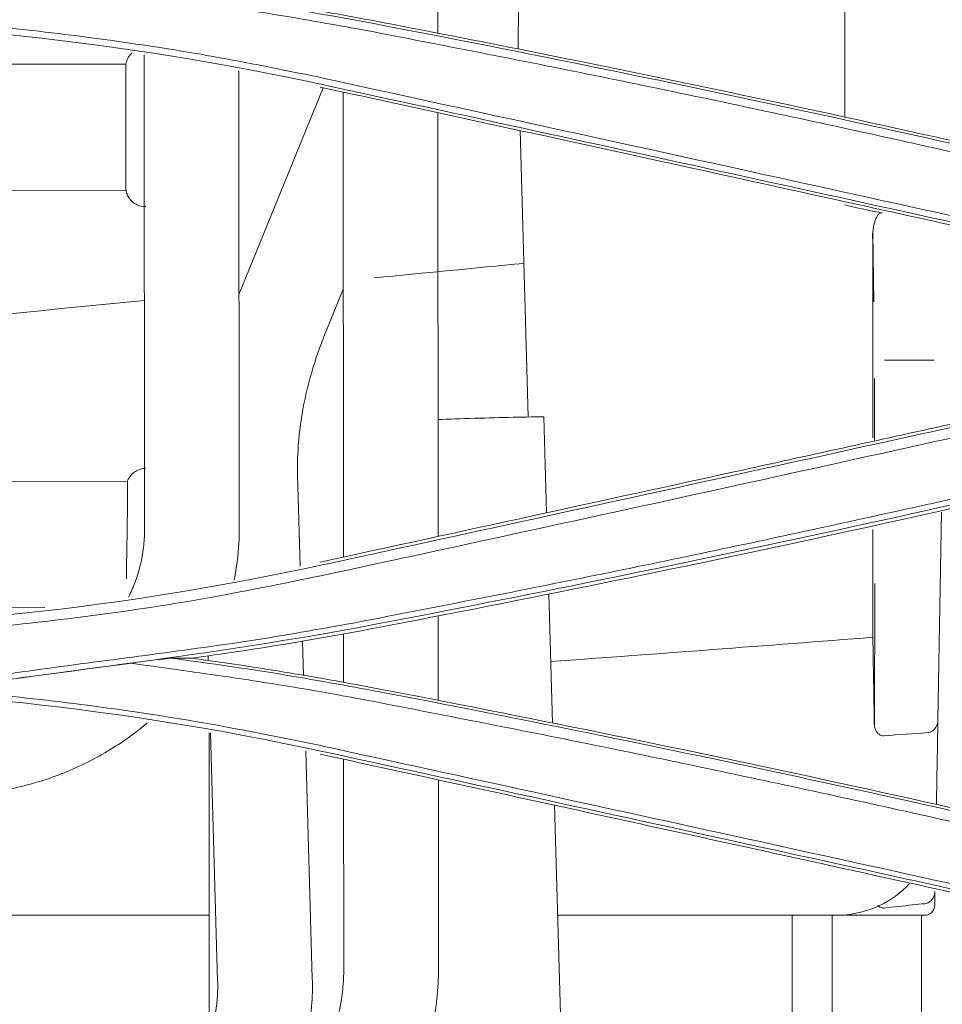
# Model space of a CAD drawing. Units: millimetres. Extents: x 320 to 966, y -14 to 224.
# Drawn here: x 756 to 759, y 148 to 151 of the extents above; entities that cross this region are included whole.
import ezdxf

# ---------------------------------------------------------------- set-up
doc = ezdxf.new("R2010")
doc.units = ezdxf.units.MM
doc.layers.add('102', color=7, linetype='Continuous', true_color=0xffffff)

msp = doc.modelspace()

# ---------------------------------------------------------------- linework, layer by layer
at = {"layer": '102', "color": 3, "linetype": 'Continuous', "lineweight": 13}
for p, q in [((758.42545, 150.889331), (758.42545, 150.308303)), ((758.502205, 149.988841), (758.505256, 149.797635)), ((758.50245, 149.857832), (758.50245, 149.421529)), ((758.672455, 149.636606), (758.534402, 149.636606)), ((758.692402, 149.215934), (758.682384, 148.641966)), ((758.50245, 149.168036), (758.50245, 148.869926)), ((758.507198, 148.622504), (758.507828, 149.01859)), ((758.674089, 148.16674), (758.673422, 148.128549)), ((758.279756, 147.518297), (758.279756, 148.101492)), ((758.389756, 148.101492), (758.389756, 147.542419)), ((758.645926, 148.101529), (758.402808, 148.101529)), ((758.637256, 148.101602), (758.637256, 147.596895))]:
    msp.add_line(p, q, dxfattribs=at)
at = {"layer": '102', "color": 72, "linetype": 'Continuous', "lineweight": 13}
for p, q in [((757.300006, 150.540012), (757.299845, 150.774421)), ((756.488244, 150.480186), (756.489145, 149.16449)), ((756.43781, 150.45519), (755.493291, 150.454542)), ((756.750945, 149.164669), (756.750075, 150.435998)), ((757.038318, 150.377419), (757.039199, 149.092126)), ((757.30096, 149.149189), (757.300157, 150.320391)), ((757.549305, 149.479164), (757.52732, 150.27092)), ((755.493531, 150.105292), (756.43805, 150.10594)), ((757.600397, 149.214441), (757.59304, 149.479395)), ((756.441828, 149.301351), (755.567306, 149.300751)), ((757.616544, 148.632919), (757.606624, 148.9902)), ((755.567546, 148.951502), (756.213339, 148.951945)), ((757.301272, 148.694964), (757.301111, 148.929892)), ((757.039345, 148.879899), (757.039437, 148.745312)), ((756.667825, 148.606145), (756.668264, 147.966788)), ((757.039583, 148.532631), (757.03998, 147.953678)), ((757.30178, 147.953858), (757.301422, 148.475603)), ((757.651315, 147.380698), (757.622855, 148.405645))]:
    msp.add_line(p, q, dxfattribs=at)
at = {"layer": '102', "color": 150, "linetype": 'Continuous', "lineweight": 13}
for p, q in [((756.982866, 150.389577), (756.750507, 149.819424)), ((756.988477, 149.709654), (757.038693, 149.832869)), ((756.919816, 149.067017), (756.912455, 149.31925)), ((756.928637, 148.76476), (756.925865, 148.859739)), ((756.665145, 148.818919), (756.665536, 148.805494)), ((756.671371, 148.60557), (756.691406, 147.919023)), ((756.953095, 147.92666), (756.934767, 148.554675))]:
    msp.add_line(p, q, dxfattribs=at)
at = {"layer": '102', "color": 3, "linetype": 'Continuous', "lineweight": 13}
for centre, major_axis, ratio, start_param, end_param in [((756.43793, 150.280565), (0.00012, -0.174625), 0.00000306, 3.14160782, 4.45008727), ((756.43793, 150.280565), (0.00012, -0.174625), 0.00000306, 4.45008727, 6.28318531), ((869.58591, 140.83963), (-145.231971, 1.338285), 0.08700206, 5.59440723, 5.59887879), ((869.58591, 140.83963), (-145.231971, 1.338285), 0.08700206, 5.60583779, 5.62601893), ((757.418485, 149.474456), (0.174555, 0.004939), 0.00852244, 1.02951205, 2.31098947), ((757.418485, 149.474456), (0.174555, 0.004939), 0.00852244, 0.00015243, 1.02951205), ((733.117766, 152.393345), (42.381089, 0), 0.10381989, 5.32859982, 5.35459389)]:
    msp.add_ellipse(centre, major_axis=major_axis, ratio=ratio, start_param=start_param, end_param=end_param, dxfattribs=at)
at = {"layer": '102', "color": 72, "linetype": 'Continuous', "lineweight": 13}
for points, knots in [([(757.522063, 150.49683), (757.52195, 150.533467), (757.52301, 150.6115), (757.528734, 150.721462), (757.535787, 150.793425), (757.540032, 150.826851), (757.540479, 150.830277)], [0, 0, 0, 0, 0.30037855, 0.64432764, 0.96324316, 1, 1, 1, 1]), ([(756.454545, 150.4859), (756.452708, 150.484195), (756.448329, 150.479543), (756.443039, 150.471482), (756.439465, 150.462622), (756.437905, 150.456401), (756.437529, 150.453228), (756.43746, 150.452497)], [0, 0, 0, 0, 0.1961378, 0.49963684, 0.74934477, 0.94253116, 1, 1, 1, 1]), ([(756.437906, 150.107266), (756.437983, 150.106583), (756.438696, 150.101251), (756.442743, 150.089743), (756.453285, 150.074951), (756.469905, 150.06443), (756.484017, 150.059767), (756.491611, 150.060936), (756.492726, 150.061159)], [0, 0, 0, 0, 0.02630061, 0.20643305, 0.46136166, 0.70496676, 0.95690284, 1, 1, 1, 1]), ([(756.491866, 149.336498), (756.491373, 149.336575), (756.484314, 149.337533), (756.47189, 149.333172), (756.457921, 149.324887), (756.448828, 149.314917), (756.443856, 149.306797), (756.442172, 149.30206), (756.441779, 149.300775)], [0, 0, 0, 0, 0.02278575, 0.32705171, 0.56753856, 0.76906521, 0.93869861, 1, 1, 1, 1]), ([(756.489145, 149.16449), (756.489155, 149.149263), (756.486401, 149.10083), (756.471334, 149.038986), (756.45159, 148.994104), (756.445114, 148.981184)], [0, 0, 0, 0, 0.24319717, 0.77852242, 1, 1, 1, 1]), ([(756.736951, 149.029183), (756.743945, 149.062669), (756.749812, 149.107947), (756.750952, 149.153295), (756.750945, 149.164669)], [0, 0, 0, 0, 0.7498463, 1, 1, 1, 1]), ([(755.933047, 148.431576), (755.960075, 148.431601), (756.035132, 148.434953), (756.157496, 148.455734), (756.293968, 148.502452), (756.407294, 148.563704), (756.471412, 148.611685), (756.496549, 148.633069)], [0, 0, 0, 0, 0.13028979, 0.36440802, 0.59892793, 0.83344546, 1, 1, 1, 1]), ([(757.03998, 147.953678), (757.039986, 147.935003), (757.037116, 147.877175), (757.016852, 147.78084), (756.967921, 147.672001), (756.896836, 147.575875), (756.806842, 147.497006), (756.702195, 147.438991), (756.592191, 147.405922), (756.518663, 147.399083), (756.483761, 147.399)], [0, 0, 0, 0, 0.06415907, 0.20030426, 0.33664568, 0.47296503, 0.60924807, 0.74548818, 0.8816865, 1, 1, 1, 1]), ([(756.668264, 147.966788), (756.668286, 147.934033), (756.668332, 147.866462), (756.668379, 147.799322), (756.668402, 147.764796)], [0, 0, 0, 0, 0.48210033, 1, 1, 1, 1]), ([(756.774868, 147.190716), (756.79781, 147.199437), (756.864565, 147.228303), (756.968493, 147.290758), (757.077618, 147.385996), (757.168281, 147.498857), (757.237657, 147.625848), (757.283594, 147.762945), (757.299974, 147.87423), (757.30179, 147.937957), (757.30178, 147.953858)], [0, 0, 0, 0, 0.07456726, 0.220784, 0.36698931, 0.51317875, 0.65934979, 0.80550219, 0.95163803, 1, 1, 1, 1])]:
    msp.add_open_spline(points, degree=3, knots=knots, dxfattribs=at)
at = {"layer": '102', "color": 3, "linetype": 'Continuous', "lineweight": 13}
for points, knots in [([(757.119888, 150.544687), (757.023004, 150.562224), (756.809013, 150.600959), (756.593481, 150.630394), (756.47553, 150.646503)], [0, 0, 0, 0, 0.45274247, 1, 1, 1, 1]), ([(757.124916, 150.574285), (757.074813, 150.583854), (757.024629, 150.593026), (756.924119, 150.610572), (756.87379, 150.618946), (756.755444, 150.63767), (756.687367, 150.647694), (756.619191, 150.656987)], [0, 0, 0, 0, 0.29864098, 0.29864098, 0.59728194, 0.59728194, 1, 1, 1, 1]), ([(755.837201, 150.577713), (755.933308, 150.570308), (756.125424, 150.555506), (756.412207, 150.519687), (756.697766, 150.474839), (756.886518, 150.436108), (756.980975, 150.416727)], [0, 0, 0, 0, 0.2500421, 0.49982697, 0.74970015, 1, 1, 1, 1]), ([(759.620021, 150.032922), (759.358661, 150.096492), (759.096738, 150.15802), (758.550589, 150.281776), (758.266255, 150.343662), (757.696429, 150.462603), (757.410913, 150.519662), (757.124916, 150.574285)], [0, 0, 0, 0, 0.31618359, 0.31618359, 0.65803537, 0.65803537, 1, 1, 1, 1]), ([(759.613794, 150.002806), (759.409477, 150.051817), (758.999241, 150.150224), (758.378951, 150.288613), (757.752176, 150.421399), (757.331208, 150.503482), (757.119888, 150.544687)], [0, 0, 0, 0, 0.24705993, 0.49605872, 0.74702774, 1, 1, 1, 1]), ([(756.980901, 150.4164), (757.376696, 150.330199), (758.160157, 150.159565), (758.942753, 149.986294), (759.329992, 149.900558)], [0, 0, 0, 0, 0.50518674, 1, 1, 1, 1]), ([(756.974766, 150.391319), (757.28823, 150.323328), (757.601607, 150.255055), (758.149773, 150.135107), (758.384602, 150.083554), (758.854155, 149.980133), (759.088879, 149.928266), (759.323547, 149.876242)], [0, 0, 0, 0, 0.40008352, 0.40008352, 0.70004001, 0.70004001, 1, 1, 1, 1]), ([(758.42545, 150.065387), (758.450542, 150.059062), (758.47586, 150.053608), (758.510285, 150.046965), (758.519314, 150.045296), (758.528354, 150.04369)], [0, 0, 0, 0, 0.73819261, 0.73819261, 1, 1, 1, 1]), ([(758.501921, 149.979326), (758.501794, 149.995419), (758.504176, 150.012464), (758.512025, 150.030145), (758.513094, 150.032268), (758.515745, 150.036605), (758.517385, 150.038849), (758.520316, 150.041442), (758.521263, 150.042135), (758.523346, 150.043226), (758.524519, 150.043627), (758.526589, 150.043873), (758.527488, 150.043844), (758.528354, 150.04369)], [0, 0, 0, 0, 0.68280235, 0.68280235, 0.77540599, 0.77540599, 0.8808182, 0.8808182, 0.92419511, 0.92419511, 0.96834396, 0.96834396, 1, 1, 1, 1]), ([(759.323547, 149.593088), (759.126617, 149.549431), (758.929676, 149.505889), (758.535773, 149.41904), (758.338812, 149.375732), (757.752851, 149.247242), (757.363822, 149.162399), (756.974766, 149.078011)], [0, 0, 0, 0, 0.25158048, 0.25158048, 0.50316096, 0.50316096, 1, 1, 1, 1]), ([(758.507331, 149.413046), (758.507301, 149.46812), (758.507271, 149.522725), (758.507241, 149.57978), (758.507239, 149.582711), (758.507237, 149.585641)], [0, 0, 0, 0, 0.94860043, 0.94860043, 1, 1, 1, 1]), ([(757.11914, 148.919553), (757.325069, 148.959694), (757.738785, 149.040339), (758.360119, 149.171742), (758.985652, 149.311041), (759.402989, 149.411105), (759.61262, 149.461368)], [0, 0, 0, 0, 0.24661119, 0.49544814, 0.74656047, 1, 1, 1, 1]), ([(756.441757, 149.30124), (756.441989, 149.301831), (756.442183, 149.299878), (756.442461, 149.290458), (756.442524, 149.282104), (756.44247, 149.260123), (756.442354, 149.246194), (756.441981, 149.214764), (756.441719, 149.196828), (756.441118, 149.159482), (756.440775, 149.139556), (756.440106, 149.100495), (756.439771, 149.080822), (756.439299, 149.051914), (756.439134, 149.041561), (756.438986, 149.031881)], [0, 0, 0, 0, 0.13544893, 0.13544893, 0.29026506, 0.29026506, 0.44503612, 0.44503612, 0.59981964, 0.59981964, 0.75464784, 0.75464784, 0.90951814, 0.90951814, 1, 1, 1, 1]), ([(756.981427, 149.041069), (756.871235, 149.018539), (756.651538, 148.973621), (756.319206, 148.924285), (755.986482, 148.888655), (755.653067, 148.866586), (755.430518, 148.863861), (755.319251, 148.862499)], [0, 0, 0, 0, 0.20169334, 0.40212797, 0.601718, 0.80087328, 1, 1, 1, 1]), ([(755.970235, 148.748952), (756.065917, 148.762464), (756.257667, 148.78954), (756.54571, 148.826721), (756.833634, 148.866878), (757.023961, 148.901809), (757.119196, 148.919288)], [0, 0, 0, 0, 0.24952681, 0.50005559, 0.74983808, 1, 1, 1, 1]), ([(756.619191, 148.812344), (756.661634, 148.818129), (756.704035, 148.824197), (756.788741, 148.836897), (756.831048, 148.843529), (756.957384, 148.864198), (757.041271, 148.87907), (757.124916, 148.895045)], [0, 0, 0, 0, 0.25062479, 0.25062479, 0.50124955, 0.50124955, 1, 1, 1, 1]), ([(757.119271, 148.693202), (757.056419, 148.704819), (756.919417, 148.730142), (756.695644, 148.764693), (756.534673, 148.786835), (756.448474, 148.798692)], [0, 0, 0, 0, 0.28249888, 0.61578566, 1, 1, 1, 1]), ([(756.619191, 148.812344), (756.607774, 148.812372), (756.596357, 148.812401), (756.577371, 148.812449), (756.569801, 148.812468), (756.562232, 148.812486)], [0, 0, 0, 0, 0.60133144, 0.60133144, 1, 1, 1, 1]), ([(756.562232, 148.812483), (756.656115, 148.79947), (756.843932, 148.773436), (757.030274, 148.739289), (757.123469, 148.722211)], [0, 0, 0, 0, 0.49986832, 1, 1, 1, 1]), ([(757.124916, 148.729642), (757.075788, 148.739025), (757.026575, 148.748028), (756.928, 148.765267), (756.878635, 148.773504), (756.759332, 148.792454), (756.689319, 148.802785), (756.619191, 148.812344)], [0, 0, 0, 0, 0.29295743, 0.29295743, 0.58591483, 0.58591483, 1, 1, 1, 1]), ([(755.786866, 148.733612), (755.88734, 148.726477), (756.088138, 148.712218), (756.387724, 148.675964), (756.68581, 148.629881), (756.882595, 148.589588), (756.981074, 148.569424)], [0, 0, 0, 0, 0.25015437, 0.49993279, 0.7497471, 1, 1, 1, 1]), ([(759.613021, 148.151225), (759.408388, 148.200304), (758.997825, 148.298772), (758.377207, 148.437234), (757.750826, 148.569982), (757.330247, 148.652039), (757.119271, 148.693202)], [0, 0, 0, 0, 0.2476109, 0.49679063, 0.74757443, 1, 1, 1, 1]), ([(758.53409, 148.597693), (758.531567, 148.597512), (758.528975, 148.59777), (758.5241, 148.599135), (758.521754, 148.600256), (758.517529, 148.60316), (758.515609, 148.604988), (758.512137, 148.609328), (758.510629, 148.611948), (758.508132, 148.617947), (758.507263, 148.621445), (758.506716, 148.626264), (758.506631, 148.627581), (758.506608, 148.628896)], [0, 0, 0, 0, 0.16441285, 0.16441285, 0.3285637, 0.3285637, 0.49618351, 0.49618351, 0.68749799, 0.68749799, 0.91571654, 0.91571654, 1, 1, 1, 1]), ([(758.682384, 148.641966), (758.682303, 148.637322), (758.681447, 148.632629), (758.67826, 148.623794), (758.675829, 148.619519), (758.670495, 148.613483), (758.667897, 148.611293), (758.662632, 148.60828), (758.659989, 148.607264), (758.656413, 148.606582), (758.655534, 148.606466), (758.654652, 148.606402)], [0, 0, 0, 0, 0.28398995, 0.28398995, 0.57575245, 0.57575245, 0.77811168, 0.77811168, 0.94664552, 0.94664552, 1, 1, 1, 1]), ([(756.974766, 148.546676), (757.205208, 148.496693), (757.435585, 148.446561), (757.896212, 148.346002), (758.126463, 148.295574), (758.679067, 148.174157), (759.001364, 148.103024), (759.323547, 148.031599)], [0, 0, 0, 0, 0.29406085, 0.29406085, 0.58812158, 0.58812158, 1, 1, 1, 1]), ([(756.980994, 148.5691), (757.372041, 148.483945), (758.155615, 148.313312), (758.938109, 148.140173), (759.330095, 148.05344)], [0, 0, 0, 0, 0.49905459, 1, 1, 1, 1]), ([(758.402709, 148.101529), (758.474391, 148.101529), (758.544459, 148.130425), (758.597961, 148.182835), (758.600711, 148.185652), (758.603397, 148.188528)], [0, 0, 0, 0, 0.947446, 0.947446, 1, 1, 1, 1]), ([(758.674089, 148.16674), (758.674037, 148.163786), (758.673498, 148.160737), (758.671712, 148.155016), (758.670458, 148.152264), (758.666829, 148.146136), (758.664154, 148.142889), (758.658576, 148.138018), (758.655712, 148.136149), (758.650644, 148.134127), (758.64857, 148.133585), (758.646445, 148.133374)], [0, 0, 0, 0, 0.18784625, 0.18784625, 0.37378282, 0.37378282, 0.64151159, 0.64151159, 0.86383815, 0.86383815, 1, 1, 1, 1]), ([(758.533602, 148.12127), (758.532207, 148.121104), (758.530729, 148.121113), (758.527843, 148.12153), (758.526405, 148.12194), (758.523015, 148.123334), (758.52113, 148.124515), (758.518175, 148.126868), (758.516993, 148.127986), (758.515898, 148.129186)], [0, 0, 0, 0, 0.21314923, 0.21314923, 0.4259859, 0.4259859, 0.75246828, 0.75246828, 1, 1, 1, 1]), ([(758.533602, 148.12127), (758.559588, 148.124378), (758.585823, 148.127205), (758.623555, 148.131091), (758.634993, 148.132243), (758.646445, 148.133374)], [0, 0, 0, 0, 0.69744764, 0.69744764, 1, 1, 1, 1]), ([(758.673422, 148.128549), (758.673352, 148.124537), (758.672405, 148.120896), (758.669327, 148.113969), (758.666891, 148.110877), (758.660104, 148.104827), (758.655289, 148.102712), (758.649015, 148.101664), (758.647562, 148.101539), (758.646049, 148.101529), (758.645988, 148.101529), (758.645926, 148.101529)], [0, 0, 0, 0, 0.20505983, 0.20505983, 0.46731014, 0.46731014, 0.87464448, 0.87464448, 0.99486906, 0.99486906, 1, 1, 1, 1])]:
    msp.add_open_spline(points, degree=3, knots=knots, dxfattribs=at)
for points in [[(756.562343, 150.657059), (756.749831, 150.631502), (756.936975, 150.602435), (757.123474, 150.566814)], [(756.976454, 150.399189), (756.430773, 150.517533), (755.878128, 150.57682), (755.319251, 150.576806)], [(757.123474, 150.566814), (757.959888, 150.407057), (758.791508, 150.226593), (759.618195, 150.025509)], [(759.325297, 149.884246), (758.542939, 150.057637), (757.759979, 150.229287), (756.976454, 150.399185)], [(758.501921, 149.979326), (758.502268, 149.935116), (758.50245, 149.894121), (758.50245, 149.857832)], [(756.976693, 149.069281), (757.759764, 149.239148), (758.542717, 149.410861), (759.325496, 149.584413)], [(759.330155, 149.557174), (758.547246, 149.381958), (757.764337, 149.209898), (756.981427, 149.041069)], [(759.617736, 149.445951), (758.790739, 149.244884), (757.959247, 149.064554), (757.123062, 148.904933)], [(757.124916, 148.895045), (757.961101, 149.05475), (758.793029, 149.235259), (759.620021, 149.436409)], [(755.319251, 148.891581), (755.876654, 148.891584), (756.433469, 148.951448), (756.976693, 149.069281)], [(757.123063, 148.904928), (756.740967, 148.831975), (756.355961, 148.786662), (755.971699, 148.734308)], [(758.50245, 148.869926), (758.503836, 148.789583), (758.505222, 148.709239), (758.506608, 148.628896)], [(755.971745, 148.733612), (756.130781, 148.755292), (756.28982, 148.776968), (756.448863, 148.79864)], [(756.448499, 148.798596), (756.48643, 148.803232), (756.524366, 148.807869), (756.562308, 148.812507)], [(756.976588, 148.55525), (756.431516, 148.673449), (755.87878, 148.732869), (755.319251, 148.732843)], [(757.123469, 148.722211), (757.960501, 148.562317), (758.792073, 148.381813), (759.618175, 148.180852)], [(759.620021, 148.188279), (758.793986, 148.389196), (757.961879, 148.569789), (757.124916, 148.729642)], [(758.678294, 148.407675), (758.679657, 148.485772), (758.681021, 148.563869), (758.682384, 148.641966)], [(758.654652, 148.606402), (758.614466, 148.603489), (758.574278, 148.600586), (758.53409, 148.597693)], [(759.325442, 148.040344), (758.543181, 148.213699), (757.760273, 148.385324), (756.976586, 148.555243)], [(756.020009, 148.101529), (756.236054, 148.101529), (756.452101, 148.101529), (756.668148, 148.101529)], [(757.631291, 148.101529), (757.888429, 148.101529), (758.145568, 148.101529), (758.402709, 148.101529)]]:
    msp.add_open_spline(points, degree=3, dxfattribs=at)
at = {"layer": '102', "color": 150, "linetype": 'Continuous', "lineweight": 13}
for points, knots in [([(756.912455, 149.31925), (756.911925, 149.337211), (756.91229, 149.390897), (756.922286, 149.486282), (756.948525, 149.600783), (756.974147, 149.674379), (756.988477, 149.709654)], [0, 0, 0, 0, 0.14920457, 0.43839438, 0.72978064, 1, 1, 1, 1]), ([(756.691406, 147.919023), (756.691877, 147.902784), (756.690543, 147.851523), (756.673056, 147.765497), (756.626959, 147.666549), (756.558029, 147.577846), (756.469553, 147.503615), (756.365574, 147.447055), (756.252816, 147.411172), (756.164935, 147.399788), (756.117341, 147.398749), (756.10784, 147.398742)], [0, 0, 0, 0, 0.06140108, 0.19490438, 0.32816033, 0.46014143, 0.59069115, 0.72009529, 0.84872189, 0.9698942, 1, 1, 1, 1]), ([(756.848827, 147.535516), (756.859689, 147.553494), (756.891752, 147.611978), (756.931713, 147.716312), (756.952049, 147.830776), (756.953834, 147.900955), (756.953095, 147.92666)], [0, 0, 0, 0, 0.15165735, 0.48245079, 0.81162164, 1, 1, 1, 1])]:
    msp.add_open_spline(points, degree=3, knots=knots, dxfattribs=at)

doc.saveas('drawing.dxf')
